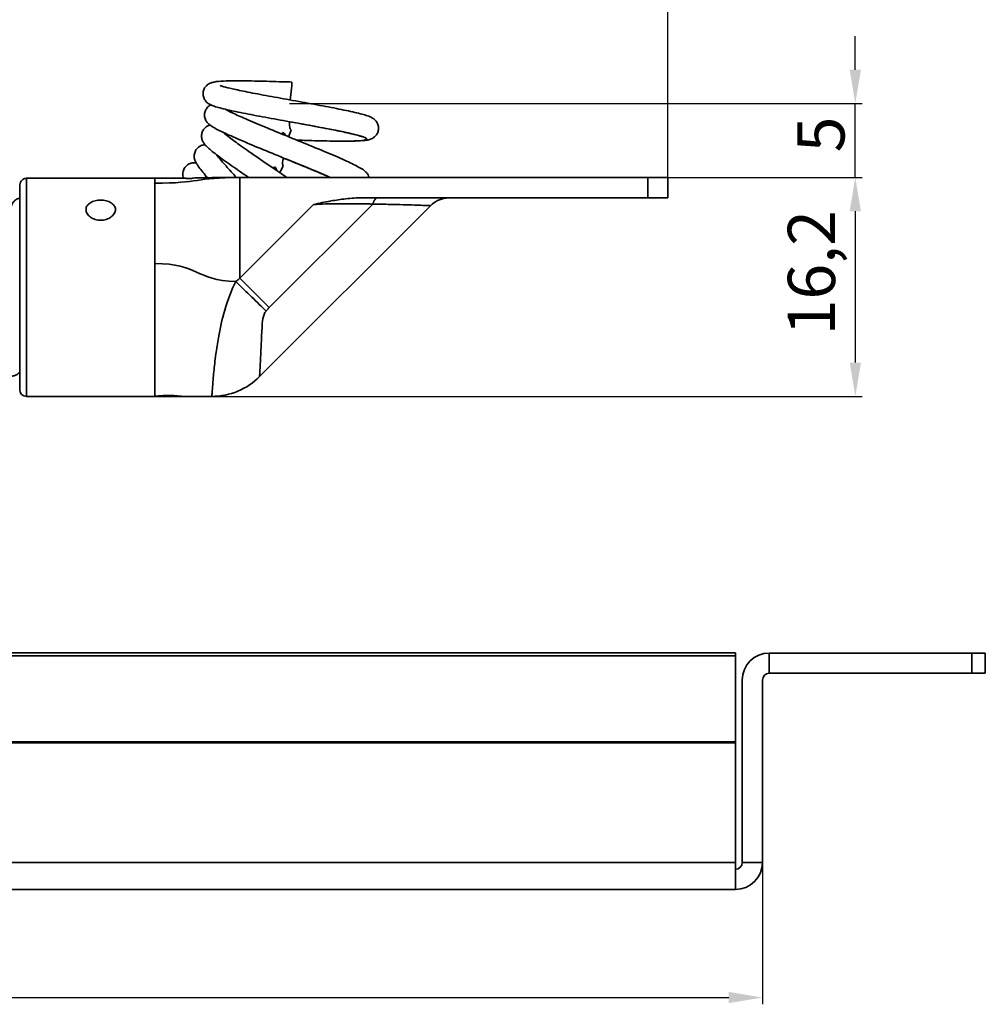
# Model space of a CAD drawing. Units: millimetres. Extents: x 0 to 420, y 0 to 297.
# Drawn here: x 242 to 314, y 176 to 249 of the extents above; entities that cross this region are included whole.
import ezdxf

# ---------------------------------------------------------------- set-up
doc = ezdxf.new("R2010")
doc.units = ezdxf.units.MM
for name, color, linetype, lineweight in [('Bemaßungen(DIN)', 1, 'Continuous', 25), ('Sichtbare Kanten(DIN)', 7, 'Continuous', 35), ('Sichtbare tangentiale Kanten(DIN)', 8, 'Continuous', 35)]:
    doc.layers.add(name, color=color, linetype=linetype, lineweight=lineweight)
doc.styles.add('Kopie von STANDARD-DIN-04', font='isocpeur.ttf')
doc.dimstyles.new('Kopie von STANDARD-DIN-04', dxfattribs={"dimtxt": 3.5, "dimasz": 2.5, "dimexe": 0.5, "dimexo": 0, "dimgap": 0.8, "dimtad": 1, "dimrnd": 1e-08, "dimtxsty": 'Kopie von STANDARD-DIN-04', "dimcen": 0.09, "dimdle": 10, "dimclrd": 1, "dimclre": 1, "dimclrt": 1, "dimazin": 2, "dimtfac": 0.571429, "dimtmove": 0, "dimatfit": 3, "dimfxl": 1, "dimtolj": 1, "dimlwd": 25, "dimlwe": 25, "dimarcsym": 0})

# ---------------------------------------------------------------- blocks, each defined once
blk = doc.blocks.new('*D26')
at = {"layer": 'Bemaßungen(DIN)', "color": 1, "linetype": 'Continuous', "lineweight": 25}
for p, q in [((90.738, 186.758), (90.738, 176.258)), ((297.095, 186.758), (297.095, 176.258)), ((93.238, 176.758), (294.595, 176.758))]:
    blk.add_line(p, q, dxfattribs=at)
at = {"layer": 'Bemaßungen(DIN)', "color": 1, "linetype": 'Continuous'}
for points in [[(93.238, 177.175), (93.238, 176.341), (90.738, 176.758)], [(294.595, 177.175), (294.595, 176.341), (297.095, 176.758)]]:
    blk.add_solid(points, dxfattribs=at)
at = {"layer": 'Defpoints', "color": 0, "linetype": 'Continuous'}
for p in [(90.738, 186.758), (297.095, 186.758), (297.095, 176.758)]:
    blk.add_point(p, dxfattribs=at)
at = {"layer": 'Bemaßungen(DIN)', "color": 1, "linetype": 'Continuous', "lineweight": 25, "insert": (216.238, 181.058), "char_height": 3.5, "attachment_point": 1, "style": 'Kopie von STANDARD-DIN-04'}
blk.add_mtext('\\A1;478', dxfattribs=at)
blk = doc.blocks.new('*D30')
at = {"layer": 'Bemaßungen(DIN)', "color": 1, "linetype": 'Continuous', "lineweight": 25}
for p, q in [((93.738, 222.758), (93.738, 253.84)), ((290.095, 237.458), (290.095, 253.84)), ((96.238, 253.34), (287.595, 253.34))]:
    blk.add_line(p, q, dxfattribs=at)
at = {"layer": 'Bemaßungen(DIN)', "color": 1, "linetype": 'Continuous'}
for points in [[(96.238, 253.757), (96.238, 252.924), (93.738, 253.34)], [(287.595, 253.757), (287.595, 252.924), (290.095, 253.34)]]:
    blk.add_solid(points, dxfattribs=at)
at = {"layer": 'Defpoints', "color": 0, "linetype": 'Continuous'}
for p in [(290.095, 253.34), (290.095, 237.458), (93.738, 222.758)]:
    blk.add_point(p, dxfattribs=at)
at = {"layer": 'Bemaßungen(DIN)', "color": 1, "linetype": 'Continuous', "lineweight": 25, "insert": (214.238, 257.64), "char_height": 3.5, "attachment_point": 1, "style": 'Kopie von STANDARD-DIN-04'}
blk.add_mtext('\\A1;468', dxfattribs=at)
blk = doc.blocks.new('*D31')
at = {"layer": 'Bemaßungen(DIN)', "color": 1, "linetype": 'Continuous', "lineweight": 25}
for p, q in [((303.97, 245.431), (303.97, 247.931)), ((262.082, 242.931), (304.47, 242.931)), ((303.97, 237.458), (303.97, 242.931)), ((288.595, 237.458), (304.47, 237.458)), ((303.97, 234.958), (303.97, 232.458))]:
    blk.add_line(p, q, dxfattribs=at)
at = {"layer": 'Bemaßungen(DIN)', "color": 1, "linetype": 'Continuous'}
for points in [[(303.553, 245.431), (304.386, 245.431), (303.97, 242.931)], [(303.553, 234.958), (304.386, 234.958), (303.97, 237.458)]]:
    blk.add_solid(points, dxfattribs=at)
at = {"layer": 'Defpoints', "color": 0, "linetype": 'Continuous'}
for p in [(262.082, 242.931), (303.97, 242.931), (288.595, 237.458)]:
    blk.add_point(p, dxfattribs=at)
at = {"layer": 'Bemaßungen(DIN)', "color": 1, "linetype": 'Continuous', "lineweight": 25, "insert": (299.67, 239.319), "char_height": 3.5, "attachment_point": 1, "rotation": 90, "style": 'Kopie von STANDARD-DIN-04'}
blk.add_mtext('\\A1;5', dxfattribs=at)
blk = doc.blocks.new('*D32')
at = {"layer": 'Bemaßungen(DIN)', "color": 1, "linetype": 'Continuous', "lineweight": 25}
for p, q in [((288.595, 237.458), (304.47, 237.458)), ((303.97, 234.958), (303.97, 223.758)), ((252.095, 221.258), (304.47, 221.258))]:
    blk.add_line(p, q, dxfattribs=at)
at = {"layer": 'Bemaßungen(DIN)', "color": 1, "linetype": 'Continuous'}
for points in [[(303.553, 234.958), (304.386, 234.958), (303.97, 237.458)], [(303.553, 223.758), (304.386, 223.758), (303.97, 221.258)]]:
    blk.add_solid(points, dxfattribs=at)
at = {"layer": 'Defpoints', "color": 0, "linetype": 'Continuous'}
for p in [(288.595, 237.458), (252.095, 221.258), (303.97, 221.258)]:
    blk.add_point(p, dxfattribs=at)
at = {"layer": 'Bemaßungen(DIN)', "color": 1, "linetype": 'Continuous', "lineweight": 25, "insert": (298.97, 225.771), "char_height": 3.5, "attachment_point": 1, "rotation": 90, "style": 'Kopie von STANDARD-DIN-04'}
blk.add_mtext('\\A1;16,2', dxfattribs=at)

msp = doc.modelspace()

# ---------------------------------------------------------------- linework, layer by layer
at = {"layer": 'Sichtbare Kanten(DIN)'}
for p, q in [((242.5954, 237.3961), (252.0954, 237.3961)), ((258.3954, 237.4581), (288.5954, 237.4581)), ((290.0954, 237.4581), (288.5954, 237.4581)), ((290.0954, 237.4581), (290.0954, 235.9581)), ((242.0954, 221.7581), (242.0954, 236.8086)), ((267.4862, 235.9581), (288.5954, 235.9581)), ((290.0954, 235.9581), (288.5954, 235.9581)), ((259.8598, 222.7225), (272.5096, 235.3723)), ((242.5954, 221.2581), (252.0954, 221.2581)), ((295.0954, 202.2768), (203.4999, 202.2768)), ((295.0954, 202.0422), (203.4999, 202.0422)), ((295.0954, 202.0422), (295.0954, 202.2768)), ((295.0954, 202.0422), (295.0954, 195.6789)), ((297.5954, 202.2581), (312.5954, 202.2581)), ((297.5954, 200.7581), (297.5954, 202.2581)), ((312.5954, 202.2581), (313.5954, 202.2581)), ((313.5954, 200.7581), (313.5954, 202.2581)), ((312.5954, 200.7581), (297.5954, 200.7581)), ((313.5954, 200.7581), (312.5954, 200.7581)), ((295.5954, 200.2581), (295.5954, 186.7581)), ((297.0954, 186.7581), (297.0954, 200.2581)), ((295.0954, 195.6789), (295.0954, 195.6007)), ((295.0954, 195.6007), (295.0954, 186.7581)), ((295.0954, 184.7581), (295.0954, 186.7581)), ((295.5954, 186.7581), (297.0954, 186.7581)), ((295.0954, 184.7581), (203.4999, 184.7581))]:
    msp.add_line(p, q, dxfattribs=at)
for centre, radius, start, end in [((242.5954, 221.7581), 0.5, 180, 270), ((297.5954, 200.2581), 2, 90, 180), ((297.5954, 200.2581), 0.5, 90, 180), ((295.0954, 186.7581), 2, 270, 0), ((295.0954, 186.7581), 0.5, 270, 0)]:
    msp.add_arc(centre, radius, start, end, dxfattribs=at)
for centre, major_axis, ratio, start_param, end_param in [((262.1651, 243.7264), (0.0836, 0.7956), 0.024974, 3.9888336, 6.2850357), ((261.5183, 241.0524), (0.0836, 0.7956), 0.0876957, 4.2133427, 4.3956488), ((262.164, 240.9791), (0.2472, 0.7608), 0.024974, 3.9888336, 4.7325696), ((260.9754, 238.498), (0.2472, 0.7608), 0.0876957, 4.2133427, 4.3956488), ((261.5917, 238.2921), (0.4, 0.6928), 0.024974, 3.9888336, 4.7325696)]:
    msp.add_ellipse(centre, major_axis=major_axis, ratio=ratio, start_param=start_param, end_param=end_param, dxfattribs=at)
for points, knots in [([(267.4044, 240.4854), (267.4044, 240.4854), (267.4044, 240.4854), (267.4031, 240.4861), (267.3833, 240.495), (267.2997, 240.5258), (267.2145, 240.5532), (266.9428, 240.6299), (266.7226, 240.6846), (266.138, 240.8172), (265.7431, 240.8994), (264.8334, 241.0792), (264.2996, 241.1798), (263.2108, 241.3804), (262.6456, 241.4826), (261.4777, 241.6935), (260.8614, 241.8047), (259.699, 242.0191), (259.1393, 242.1247), (258.1407, 242.3232), (257.692, 242.418), (256.9448, 242.5945), (256.6514, 242.6729), (256.3371, 242.7914), (256.2658, 242.8212), (256.1323, 242.8915), (256.0709, 242.9277), (255.9458, 243.0283), (255.8826, 243.0894), (255.7704, 243.2487), (255.7216, 243.3486), (255.6728, 243.5481), (255.6658, 243.6472), (255.6867, 243.8404), (255.7153, 243.9365), (255.7994, 244.1067), (255.8558, 244.1824), (255.9758, 244.3034), (256.0399, 244.3497), (256.1622, 244.4217), (256.2204, 244.4465), (256.3544, 244.4949), (256.4249, 244.5116), (256.6964, 244.5651), (256.9096, 244.5816), (257.4265, 244.6057), (257.7148, 244.6113), (258.5199, 244.6144), (259.0925, 244.6065), (260.2838, 244.5803), (260.9102, 244.5626), (261.7767, 244.5365), (262.0128, 244.5293), (262.2487, 244.522)], [1.0906778, 1.0906778, 1.0906778, 1.0906778, 1.0924238, 1.0924238, 1.1429169, 1.1429169, 1.2272686, 1.2272686, 1.3571272, 1.3571272, 1.5205687, 1.5205687, 1.6980966, 1.6980966, 1.868836, 1.868836, 2.0541634, 2.0541634, 2.2408654, 2.2408654, 2.4301493, 2.4301493, 2.62609, 2.62609, 2.6879335, 2.6879335, 2.7344519, 2.7344519, 2.7732827, 2.7732827, 2.811864, 2.811864, 2.8445426, 2.8445426, 2.8775387, 2.8775387, 2.9105028, 2.9105028, 2.9435484, 2.9435484, 2.9795722, 2.9795722, 3.0352757, 3.0352757, 3.1935086, 3.1935086, 3.3353486, 3.3353486, 3.5431339, 3.5431339, 3.7348214, 3.7348214, 3.8056298, 3.8056298, 3.8056298, 3.8056298]), ([(256.934, 244.2733), (256.934, 244.2733), (256.934, 244.2733), (256.9343, 244.2731), (256.9526, 244.2647), (257.032, 244.2352), (257.1139, 244.2086), (257.3767, 244.1337), (257.5911, 244.08), (258.1637, 243.9493), (258.5528, 243.8679), (259.4527, 243.6895), (259.9827, 243.5894), (261.1033, 243.3826), (261.7092, 243.2731), (262.9144, 243.0555), (263.5283, 242.9446), (264.6863, 242.7308), (265.2438, 242.6254), (266.2364, 242.4275), (266.6813, 242.333), (267.4208, 242.1571), (267.7092, 242.0795), (268.0228, 241.9584), (268.0951, 241.9274), (268.2336, 241.8507), (268.2988, 241.8101), (268.4198, 241.7033), (268.4729, 241.6471), (268.5733, 241.4997), (268.619, 241.4029), (268.6661, 241.2068), (268.6727, 241.1074), (268.6507, 240.914), (268.6216, 240.8181), (268.5367, 240.6485), (268.4801, 240.5732), (268.3598, 240.4531), (268.2958, 240.4071), (268.1736, 240.3357), (268.1154, 240.3111), (267.9808, 240.2628), (267.9097, 240.2461), (267.634, 240.1925), (267.4154, 240.176), (266.8899, 240.1524), (266.6006, 240.147), (265.794, 240.1445), (265.221, 240.1526), (264.0291, 240.179), (263.4022, 240.1968), (262.7222, 240.2173), (262.6749, 240.2187), (262.6275, 240.2202)], [1.0680682, 1.0680682, 1.0680682, 1.0680682, 1.0684567, 1.0684567, 1.1180926, 1.1180926, 1.2009812, 1.2009812, 1.3293186, 1.3293186, 1.4919685, 1.4919685, 1.6692161, 1.6692161, 1.8516988, 1.8516988, 2.036616, 2.036616, 2.2233916, 2.2233916, 2.4127756, 2.4127756, 2.6090649, 2.6090649, 2.6720268, 2.6720268, 2.7194513, 2.7194513, 2.7524667, 2.7524667, 2.789597, 2.789597, 2.8223728, 2.8223728, 2.8553611, 2.8553611, 2.8883268, 2.8883268, 2.9213775, 2.9213775, 2.9575161, 2.9575161, 3.0137884, 3.0137884, 3.1748572, 3.1748572, 3.3160314, 3.3160314, 3.5231989, 3.5231989, 3.7147907, 3.7147907, 3.7290807, 3.7290807, 3.7290807, 3.7290807]), ([(265.0996, 237.4581), (264.9617, 237.5184), (264.8172, 237.5809), (264.2236, 237.835), (263.7224, 238.0444), (262.6991, 238.467), (262.1675, 238.6844), (261.0689, 239.1336), (260.4892, 239.3705), (259.3968, 239.8219), (258.8713, 240.0416), (257.9358, 240.4433), (257.5166, 240.6293), (256.8224, 240.9573), (256.5517, 241.0951), (256.2689, 241.2763), (256.2054, 241.3202), (256.0895, 241.4168), (256.0369, 241.4649), (255.9354, 241.5893), (255.8863, 241.6623), (255.8097, 241.8414), (255.7827, 241.9493), (255.7765, 242.1546), (255.7902, 242.253), (255.8509, 242.4376), (255.8989, 242.5257), (256.0165, 242.6746), (256.0874, 242.737), (256.1874, 242.8025), (256.2164, 242.819), (256.2451, 242.8334)], [1.4606541, 1.4606541, 1.4606541, 1.4606541, 1.5205687, 1.5205687, 1.6980966, 1.6980966, 1.868836, 1.868836, 2.0541634, 2.0541634, 2.2408654, 2.2408654, 2.4301493, 2.4301493, 2.62609, 2.62609, 2.6879335, 2.6879335, 2.7344519, 2.7344519, 2.7732827, 2.7732827, 2.811864, 2.811864, 2.8445426, 2.8445426, 2.8775387, 2.8775387, 2.9105028, 2.9105028, 2.9238742, 2.9238742, 2.9238742, 2.9238742]), ([(257.3145, 242.5072), (257.328, 242.4996), (257.3423, 242.4917), (257.48, 242.4165), (257.6504, 242.331), (258.1231, 242.1075), (258.4565, 241.9582), (259.2474, 241.6153), (259.7245, 241.4143), (260.7483, 240.9892), (261.3097, 240.7591), (262.4381, 240.2976), (263.019, 240.0605), (264.1247, 239.6051), (264.6625, 239.3815), (265.6293, 238.9699), (266.0684, 238.7776), (266.8044, 238.4373), (267.1013, 238.2902), (267.4643, 238.0763), (267.5749, 238.0089), (267.7449, 237.847), (267.7914, 237.7973), (267.8709, 237.6837), (267.904, 237.6269), (267.9447, 237.5292), (267.9567, 237.4944), (267.9667, 237.4579)], [1.1188921, 1.1188921, 1.1188921, 1.1188921, 1.1334462, 1.1334462, 1.2533935, 1.2533935, 1.4113508, 1.4113508, 1.5869082, 1.5869082, 1.7687393, 1.7687393, 1.9532879, 1.9532879, 2.1397058, 2.1397058, 2.3284595, 2.3284595, 2.5226853, 2.5226853, 2.6362778, 2.6362778, 2.6750159, 2.6750159, 2.7029288, 2.7029288, 2.716809, 2.716809, 2.716809, 2.716809]), ([(259.0489, 237.4581), (258.5903, 237.7729), (258.1521, 238.0766), (257.3445, 238.6471), (256.9732, 238.9162), (256.3623, 239.3814), (256.1262, 239.5724), (255.8872, 239.8085), (255.8342, 239.8646), (255.7409, 239.9832), (255.6995, 240.0412), (255.6261, 240.184), (255.5933, 240.2656), (255.5555, 240.4567), (255.5516, 240.5678), (255.5882, 240.7699), (255.6221, 240.8633), (255.7198, 241.0313), (255.785, 241.1075), (255.9311, 241.2287), (256.0133, 241.275), (256.1248, 241.3183), (256.1566, 241.3284), (256.1876, 241.3365)], [2.06496374, 2.06496374, 2.06496374, 2.06496374, 2.24086541, 2.24086541, 2.4301493, 2.4301493, 2.62609003, 2.62609003, 2.68793348, 2.68793348, 2.73445186, 2.73445186, 2.77328266, 2.77328266, 2.81186405, 2.81186405, 2.8445426, 2.8445426, 2.87753874, 2.87753874, 2.9105028, 2.9105028, 2.92387415, 2.92387415, 2.92387415, 2.92387415]), ([(262.188, 240.9883), (262.1621, 241.0127), (262.1418, 241.0403), (262.1082, 241.1067), (262.0968, 241.1442), (262.0764, 241.2397), (262.0704, 241.305), (262.0628, 241.4478), (262.0617, 241.5217), (262.0601, 241.5883)], [0, 0, 0, 0, 0.010674671, 0.010674671, 0.022439157, 0.022439157, 0.040520973, 0.040520973, 0.060620443, 0.060620443, 0.060620443, 0.060620443]), ([(257.1659, 240.7951), (257.1775, 240.7849), (257.1898, 240.7742), (257.3089, 240.672), (257.4578, 240.5529), (257.8737, 240.236), (258.1688, 240.0206), (258.8711, 239.5208), (259.296, 239.225), (260.2091, 238.5963), (260.7103, 238.2545), (261.4327, 237.7628), (261.6571, 237.6101), (261.8804, 237.4581)], [1.11889212, 1.11889212, 1.11889212, 1.11889212, 1.13344622, 1.13344622, 1.25339346, 1.25339346, 1.41135081, 1.41135081, 1.58690825, 1.58690825, 1.76873931, 1.76873931, 1.84953788, 1.84953788, 1.84953788, 1.84953788]), ([(261.5379, 240.6658), (261.5443, 240.7034), (261.5506, 240.7434), (261.5574, 240.7894), (261.558, 240.7935), (261.5586, 240.7976)], [0.084763427, 0.084763427, 0.084763427, 0.084763427, 0.098838865, 0.098838865, 0.100199451, 0.100199451, 0.100199451, 0.100199451]), ([(261.5586, 240.7976), (261.6136, 240.7736), (261.6563, 240.7472), (261.714, 240.6925), (261.7328, 240.6668), (261.7594, 240.6157), (261.7681, 240.5921), (261.7746, 240.569)], [0, 0, 0, 0, 0.018403844, 0.018403844, 0.032192816, 0.032192816, 0.04354745, 0.04354745, 0.04354745, 0.04354745]), ([(256.0116, 237.4417), (255.9514, 237.5101), (255.8939, 237.5762), (255.5847, 237.9356), (255.3934, 238.1715), (255.2087, 238.4521), (255.1686, 238.518), (255.1019, 238.6534), (255.0735, 238.7187), (255.0314, 238.8737), (255.0162, 238.9603), (255.019, 239.1551), (255.0383, 239.2646), (255.1161, 239.4547), (255.1687, 239.539), (255.2992, 239.683), (255.3788, 239.7439), (255.5469, 239.8322), (255.637, 239.8603), (255.755, 239.8795), (255.7882, 239.8827), (255.8203, 239.8842)], [2.3882269, 2.3882269, 2.3882269, 2.3882269, 2.4301493, 2.4301493, 2.62609003, 2.62609003, 2.68793348, 2.68793348, 2.73445186, 2.73445186, 2.77328266, 2.77328266, 2.81186405, 2.81186405, 2.8445426, 2.8445426, 2.87753874, 2.87753874, 2.9105028, 2.9105028, 2.92387415, 2.92387415, 2.92387415, 2.92387415]), ([(256.6646, 239.1513), (256.6738, 239.1389), (256.6836, 239.1259), (256.7789, 239.0012), (256.8997, 238.8537), (257.2407, 238.4573), (257.4846, 238.1852), (257.8853, 237.7489), (258.0176, 237.606), (258.1559, 237.4578)], [1.11889212, 1.11889212, 1.11889212, 1.11889212, 1.13344622, 1.13344622, 1.25339346, 1.25339346, 1.41135081, 1.41135081, 1.48260552, 1.48260552, 1.48260552, 1.48260552]), ([(254.2199, 237.4082), (254.2142, 237.4301), (254.2088, 237.4529), (254.1905, 237.5402), (254.1793, 237.6132), (254.1802, 237.7649), (254.1868, 237.836), (254.227, 238.0018), (254.2676, 238.0999), (254.3805, 238.266), (254.4497, 238.3378), (254.6076, 238.4517), (254.6982, 238.4947), (254.8809, 238.546), (254.9749, 238.5548), (255.0943, 238.549), (255.1274, 238.5453), (255.159, 238.5401)], [0.15985797, 0.15985797, 0.15985797, 0.15985797, 0.17633035, 0.17633035, 0.22013268, 0.22013268, 0.25044644, 0.25044644, 0.2873373, 0.2873373, 0.32013893, 0.32013893, 0.35312683, 0.35312683, 0.38609151, 0.38609151, 0.39944244, 0.39944244, 0.39944244, 0.39944244]), ([(261.6171, 238.2961), (261.5969, 238.3254), (261.5828, 238.3565), (261.5636, 238.4286), (261.5603, 238.4676), (261.5602, 238.5653), (261.5679, 238.6303), (261.5902, 238.7716), (261.6045, 238.8441), (261.6167, 238.9096)], [0, 0, 0, 0, 0.010674671, 0.010674671, 0.022439157, 0.022439157, 0.040520973, 0.040520973, 0.060620443, 0.060620443, 0.060620443, 0.060620443]), ([(255.8324, 237.6476), (255.8389, 237.6336), (255.8458, 237.6188), (255.876, 237.5552), (255.9029, 237.5006), (255.9335, 237.4406)], [1.11889212, 1.11889212, 1.11889212, 1.11889212, 1.133446225, 1.133446225, 1.179255837, 1.179255837, 1.179255837, 1.179255837]), ([(260.9142, 238.1158), (260.9282, 238.1513), (260.9427, 238.1891), (260.9589, 238.2327), (260.9603, 238.2366), (260.9618, 238.2404)], [0.084763427, 0.084763427, 0.084763427, 0.084763427, 0.098838865, 0.098838865, 0.100199451, 0.100199451, 0.100199451, 0.100199451]), ([(260.9618, 238.2404), (261.0106, 238.2056), (261.0469, 238.1708), (261.0919, 238.1054), (261.105, 238.0763), (261.1204, 238.0208), (261.124, 237.9959), (261.1256, 237.9719)], [0, 0, 0, 0, 0.018403844, 0.018403844, 0.032192816, 0.032192816, 0.043547451, 0.043547451, 0.043547451, 0.043547451]), ([(242.0954, 236.8086), (242.0954, 236.8099), (242.0954, 236.8111), (242.0957, 236.8808), (242.1055, 236.9494), (242.1444, 237.0759), (242.1723, 237.1354), (242.2449, 237.2367), (242.2876, 237.2807), (242.3778, 237.342), (242.4206, 237.3632), (242.5087, 237.3896), (242.5515, 237.3961), (242.5954, 237.3961)], [-0.10041257, -0.10041257, -0.10041257, -0.10041257, -0.09992073, -0.09992073, -0.0737095, -0.0737095, -0.04950685, -0.04950685, -0.02840732, -0.02840732, -0.01316042, -0.01316042, 0, 0, 0, 0]), ([(253.7435, 237.4029), (253.7844, 237.4118), (253.8256, 237.4176), (253.9404, 237.4251), (254.0138, 237.4196), (254.0817, 237.4066)], [0.189855622, 0.189855622, 0.189855622, 0.189855622, 0.204041841, 0.204041841, 0.229805773, 0.229805773, 0.229805773, 0.229805773]), ([(255.0631, 237.4233), (255.0027, 237.4155), (254.947, 237.4077), (254.8423, 237.3939), (254.7942, 237.3882), (254.7286, 237.3821), (254.7077, 237.3804), (254.677, 237.3785), (254.6666, 237.378), (254.6482, 237.3772), (254.6402, 237.3769), (254.6235, 237.3765), (254.6149, 237.3763), (254.5921, 237.3762), (254.5784, 237.3763), (254.52, 237.3779), (254.4811, 237.3818), (254.4052, 237.3932), (254.3701, 237.4017), (254.3411, 237.4102)], [-0.15100046, -0.15100046, -0.15100046, -0.15100046, -0.13065555, -0.13065555, -0.10937552, -0.10937552, -0.09847811, -0.09847811, -0.0925627, -0.0925627, -0.08778897, -0.08778897, -0.08234862, -0.08234862, -0.07306395, -0.07306395, -0.04096176, -0.04096176, 0, 0, 0, 0]), ([(240.7624, 223.9747), (240.7629, 223.9782), (240.7634, 223.9818), (240.7797, 224.1029), (240.7979, 224.2782), (240.834, 224.7081), (240.8525, 224.9667), (240.8892, 225.5479), (240.9078, 225.8743), (240.9447, 226.574), (240.9633, 226.9514), (241.0003, 227.7345), (241.0189, 228.1446), (241.0559, 228.9734), (241.0745, 229.3967), (241.1115, 230.2319), (241.1301, 230.6486), (241.1671, 231.4513), (241.1857, 231.8419), (241.2228, 232.5751), (241.2414, 232.9219), (241.2785, 233.5528), (241.2972, 233.8405), (241.3537, 234.5964), (241.3825, 234.9341), (241.457, 235.2763), (241.4721, 235.3443), (241.5365, 235.4939), (241.5675, 235.5551), (241.6383, 235.652), (241.6659, 235.6849), (241.7286, 235.748), (241.7639, 235.7784), (241.8802, 235.8616), (241.9729, 235.9061), (242.0783, 235.9338), (242.0868, 235.9359), (242.0954, 235.9378)], [77.2440609, 77.2440609, 77.2440609, 77.2440609, 77.2479374, 77.2479374, 77.3738862, 77.3738862, 77.4996915, 77.4996915, 77.6254596, 77.6254596, 77.7512125, 77.7512125, 77.8769568, 77.8769568, 78.0026947, 78.0026947, 78.1284264, 78.1284264, 78.2541498, 78.2541498, 78.379859, 78.379859, 78.5055362, 78.5055362, 78.7576019, 78.7576019, 78.8207809, 78.8207809, 78.8525913, 78.8525913, 78.8682916, 78.8682916, 78.8839832, 78.8839832, 78.9157374, 78.9157374, 78.9185023, 78.9185023, 78.9185023, 78.9185023]), ([(248.0954, 235.7798), (248.2293, 235.7798), (248.3725, 235.7643), (248.6378, 235.6998), (248.7597, 235.6506), (248.955, 235.5325), (249.0412, 235.4554), (249.1561, 235.2798), (249.1848, 235.1811), (249.1848, 234.9892), (249.1555, 234.8843), (249.0386, 234.6885), (248.951, 234.5977), (248.7543, 234.4565), (248.6331, 234.3956), (248.3699, 234.3147), (248.228, 234.2948), (247.9615, 234.2948), (247.8182, 234.3151), (247.553, 234.3974), (247.431, 234.4594), (247.2357, 234.6017), (247.1496, 234.6919), (247.0346, 234.8862), (247.0059, 234.9901), (247.0059, 235.1811), (247.0346, 235.2798), (247.1496, 235.4554), (247.2357, 235.5325), (247.431, 235.6506), (247.553, 235.6998), (247.8182, 235.7643), (247.9615, 235.7798), (248.0954, 235.7798)], [0, 0, 0, 0, 0.04017322, 0.04017322, 0.08034644, 0.08034644, 0.12086347, 0.12086347, 0.1613805, 0.1613805, 0.20228859, 0.20228859, 0.24319669, 0.24319669, 0.282982, 0.282982, 0.32276731, 0.32276731, 0.36294053, 0.36294053, 0.40311375, 0.40311375, 0.44363078, 0.44363078, 0.4841478, 0.4841478, 0.52466483, 0.52466483, 0.56518186, 0.56518186, 0.60535508, 0.60535508, 0.6455283, 0.6455283, 0.6455283, 0.6455283]), ([(267.4862, 235.9581), (267.072, 235.9581), (266.645, 235.927), (265.8683, 235.8391), (265.4965, 235.7832), (265.1251, 235.7176), (265.1159, 235.716), (264.9014, 235.6778), (264.6953, 235.638), (264.2845, 235.5529), (264.0774, 235.507), (263.8686, 235.4577), (263.8651, 235.4569), (263.8567, 235.4549), (263.8518, 235.4538), (263.8469, 235.4526)], [0, 0, 0, 0, 0.12423522, 0.12423522, 0.23493849, 0.23493849, 0.23774941, 0.23774941, 0.30053394, 0.30053394, 0.36400414, 0.36400414, 0.36510075, 0.36510075, 0.366604, 0.366604, 0.366604, 0.366604]), ([(273.9238, 235.9581), (273.8302, 235.9581), (273.7358, 235.9514), (273.4281, 235.9078), (273.2157, 235.841), (272.8338, 235.6482), (272.6587, 235.5214), (272.5096, 235.3723)], [0, 0, 0, 0, 0.02816065, 0.02816065, 0.09323368, 0.09323368, 0.15649903, 0.15649903, 0.15649903, 0.15649903]), ([(242.0954, 223.051), (242.055, 223.0031), (242.0053, 222.9552), (241.8865, 222.8688), (241.8149, 222.8306), (241.6568, 222.775), (241.5677, 222.7591), (241.3898, 222.7571), (241.2989, 222.7715), (241.1305, 222.8274), (241.0511, 222.8698), (240.917, 222.9701), (240.8606, 223.0289), (240.7787, 223.1373), (240.7499, 223.1877), (240.7064, 223.277), (240.6915, 223.3164), (240.6744, 223.367), (240.6697, 223.3819), (240.6655, 223.3962)], [18.20344522, 18.20344522, 18.20344522, 18.20344522, 18.22671498, 18.22671498, 18.25227026, 18.25227026, 18.28005484, 18.28005484, 18.30825367, 18.30825367, 18.33643823, 18.33643823, 18.36409722, 18.36409722, 18.38938887, 18.38938887, 18.41602188, 18.41602188, 18.42781678, 18.42781678, 18.42781678, 18.42781678]), ([(259.8598, 222.7225), (259.3995, 222.2622), (258.8536, 221.8961), (257.642, 221.3896), (256.9864, 221.2581), (256.3243, 221.2581)], [0, 0, 0, 0, 0.19532224, 0.19532224, 0.39395665, 0.39395665, 0.39395665, 0.39395665]), ([(252.0954, 221.2581), (252.0954, 221.2581), (252.0989, 221.2585), (252.1137, 221.2603), (252.1259, 221.2618), (252.1722, 221.2673), (252.2157, 221.2722), (252.3448, 221.2854), (252.4381, 221.2939), (252.6553, 221.3087), (252.7774, 221.3147), (253.0347, 221.3208), (253.1671, 221.3207), (253.4199, 221.3143), (253.538, 221.3084), (253.741, 221.2946), (253.8263, 221.287), (253.9668, 221.2732), (254.0203, 221.267), (254.07, 221.2612), (254.0814, 221.2598), (254.093, 221.2584), (254.0954, 221.2581), (254.0954, 221.2581)], [-0.31522427, -0.31522427, -0.31522427, -0.31522427, -0.30071069, -0.30071069, -0.28440192, -0.28440192, -0.25485842, -0.25485842, -0.21597746, -0.21597746, -0.17675054, -0.17675054, -0.13736898, -0.13736898, -0.09932539, -0.09932539, -0.06440725, -0.06440725, -0.02889129, -0.02889129, -0.01201922, -0.01201922, 0, 0, 0, 0]), ([(256.3243, 221.2581), (255.9647, 221.2581), (255.605, 221.2581), (254.862, 221.2581), (254.4787, 221.2581), (254.0954, 221.2581)], [-0.42289322, -0.42289322, -0.42289322, -0.42289322, -0.315, -0.315, -0.2, -0.2, -0.2, -0.2])]:
    msp.add_open_spline(points, degree=3, knots=knots, dxfattribs=at)
for points in [[(252.0954, 237.0353), (255.4287, 237.0353), (255.062, 237.4581), (258.3954, 237.4581)], [(252.0954, 237.3961), (253.1236, 237.3961), (253.7998, 237.402), (254.3411, 237.4102)], [(255.0631, 237.4233), (255.872, 237.4399), (256.5925, 237.4581), (258.3954, 237.4581)]]:
    msp.add_open_spline(points, degree=3, dxfattribs=at)
at = {"layer": 'Sichtbare tangentiale Kanten(DIN)'}
for p, q in [((242.5954, 237.3961), (242.5954, 221.2581)), ((252.0954, 237.0353), (252.0954, 237.3961)), ((252.0954, 231.0933), (252.0954, 237.0353)), ((258.3954, 230.001), (258.3954, 237.4581)), ((288.5954, 237.4581), (288.5954, 235.9581)), ((258.3954, 230.001), (263.8469, 235.4526)), ((268.2428, 235.4943), (260.5724, 227.824)), ((252.0954, 221.2581), (252.0954, 231.0933)), ((260.5724, 227.824), (258.3954, 230.001)), ((312.5954, 202.2581), (312.5954, 200.7581)), ((203.4999, 195.6789), (295.0954, 195.6789)), ((295.0954, 195.6007), (203.4999, 195.6007)), ((203.4999, 186.7581), (295.0954, 186.7581))]:
    msp.add_line(p, q, dxfattribs=at)
msp.add_ellipse((258.1552, 229.7586), major_axis=(3.5686, -3.5021), ratio=0.0073875, start_param=4.7039474, end_param=5.3782514, dxfattribs=at)
for points, knots in [([(262.6266, 240.2203), (264.1267, 240.1751), (265.5524, 240.1378), (266.4991, 240.1508), (267.5926, 240.1658), (268.0238, 240.2504), (267.6413, 240.4206), (267.2587, 240.5907), (266.0708, 240.8456), (264.5134, 241.1392), (263.757, 241.2818), (262.9214, 241.4328), (262.0857, 241.5837)], [0.2055588, 0.2055588, 0.2055588, 0.2055588, 0.9866385, 0.9866385, 0.9866385, 1.8889242, 1.8889242, 1.8889242, 2.79121, 2.79121, 2.79121, 3.2294011, 3.2294011, 3.2294011, 3.2294011]), ([(265.0989, 237.4596), (264.7437, 237.6146), (264.3483, 237.7826), (263.923, 237.9603), (263.2128, 238.257), (262.4268, 238.5784), (261.6408, 238.8998)], [2.52881921, 2.52881921, 2.52881921, 2.52881921, 2.79120999, 2.79120999, 2.79120999, 3.22940114, 3.22940114, 3.22940114, 3.22940114]), ([(263.8469, 235.4526), (264.141, 235.4732), (264.4349, 235.4871), (264.7272, 235.4966), (264.8565, 235.5008), (264.9855, 235.5041), (265.114, 235.5067), (265.2421, 235.5092), (265.3698, 235.5111), (265.4968, 235.5123), (265.6233, 235.5136), (265.7492, 235.5143), (265.8743, 235.5146), (265.9939, 235.5148), (266.1128, 235.5147), (266.2308, 235.5143), (266.2357, 235.5143), (266.2405, 235.5143), (266.2453, 235.5142), (266.3675, 235.5138), (266.4886, 235.513), (266.6086, 235.5121), (266.728, 235.5111), (266.8462, 235.51), (266.9631, 235.5088), (267.0792, 235.5076), (267.1941, 235.5063), (267.3076, 235.5049), (267.4201, 235.5036), (267.5313, 235.5023), (267.6409, 235.501), (267.7496, 235.4997), (267.8568, 235.4984), (267.9622, 235.4972), (268.0571, 235.4962), (268.1507, 235.4952), (268.2428, 235.4943)], [-2.98519926, -2.98519926, -2.98519926, -2.98519926, -2.89288513, -2.89288513, -2.89288513, -2.85203812, -2.85203812, -2.85203812, -2.81129954, -2.81129954, -2.81129954, -2.77069408, -2.77069408, -2.77069408, -2.73184072, -2.73184072, -2.73184072, -2.73025091, -2.73025091, -2.73025091, -2.69000212, -2.69000212, -2.69000212, -2.64998126, -2.64998126, -2.64998126, -2.61022218, -2.61022218, -2.61022218, -2.57075786, -2.57075786, -2.57075786, -2.53161949, -2.53161949, -2.53161949, -2.49637599, -2.49637599, -2.49637599, -2.49637599]), ([(268.2428, 235.4943), (268.7828, 235.4837), (269.2819, 235.472), (269.7309, 235.4608), (270.0913, 235.4518), (270.4193, 235.443), (270.7132, 235.4348), (271.0086, 235.4265), (271.2694, 235.4187), (271.4938, 235.4116), (271.7187, 235.4044), (271.9071, 235.3978), (272.0579, 235.3921), (272.2087, 235.3864), (272.3219, 235.3816), (272.3971, 235.378), (272.4723, 235.3745), (272.5096, 235.3723), (272.5096, 235.3723), (272.5096, 235.3723), (272.5096, 235.3723)], [-2.496376, -2.496376, -2.496376, -2.496376, -2.2919071, -2.2919071, -2.2919071, -2.1277488, -2.1277488, -2.1277488, -1.9627509, -1.9627509, -1.9627509, -1.7974002, -1.7974002, -1.7974002, -1.6320699, -1.6320699, -1.6320699, -1.4669114, -1.4669114, -1.4669111, -1.4669111, -1.4669111, -1.4669111]), ([(256.3243, 221.2581), (256.3242, 221.259), (256.3272, 221.3037), (256.3459, 221.5824), (256.3716, 221.9697), (256.4482, 222.8561), (256.4857, 223.2536), (256.5613, 223.9202), (256.5897, 224.1535), (256.6735, 224.7804), (256.7343, 225.1839), (256.9268, 226.2665), (257.0803, 226.9644), (257.4955, 228.3858), (257.7729, 229.1114), (258.0992, 229.7618)], [-0.58828436, -0.58828436, -0.58828436, -0.58828436, -0.52764754, -0.52764754, -0.39973298, -0.39973298, -0.31978638, -0.31978638, -0.27981309, -0.27981309, -0.21585581, -0.21585581, -0.11352417, -0.11352417, 0, 0, 0, 0]), ([(258.0992, 229.7618), (258.1115, 229.7717), (258.1237, 229.7816), (258.1555, 229.8074), (258.1751, 229.8232), (258.2262, 229.8646), (258.2578, 229.8901), (258.3246, 229.944), (258.3599, 229.9725), (258.3954, 230.001)], [-0.034125313, -0.034125313, -0.034125313, -0.034125313, -0.029859649, -0.029859649, -0.023034586, -0.023034586, -0.012114486, -0.012114486, 0, 0, 0, 0]), ([(260.3394, 227.5744), (260.0893, 227.2893), (260.0672, 226.7776), (260.0115, 225.8679), (259.9963, 225.4407), (259.9683, 224.8108), (259.9578, 224.5831), (259.941, 224.2368), (259.9346, 224.1098), (259.9163, 223.7508), (259.9052, 223.5421), (259.8801, 223.0819), (259.8691, 222.8863), (259.8611, 222.7455), (259.8599, 222.7229), (259.8598, 222.7225)], [0, 0, 0, 0, 0.11352417, 0.11352417, 0.21585581, 0.21585581, 0.27981309, 0.27981309, 0.31978638, 0.31978638, 0.39973298, 0.39973298, 0.52764754, 0.52764754, 0.58828436, 0.58828436, 0.58828436, 0.58828436]), ([(260.5724, 227.824), (260.5439, 227.7954), (260.5157, 227.7665), (260.4628, 227.7108), (260.438, 227.6842), (260.3981, 227.6404), (260.3828, 227.6235), (260.3582, 227.5958), (260.3488, 227.5851), (260.3394, 227.5744)], [0, 0, 0, 0, 0.012114486, 0.012114486, 0.023034586, 0.023034586, 0.029859649, 0.029859649, 0.034125313, 0.034125313, 0.034125313, 0.034125313])]:
    msp.add_open_spline(points, degree=3, knots=knots, dxfattribs=at)
msp.add_rational_spline([(268.6004, 235.9581), (268.467, 235.9581), (268.3339, 235.7856), (268.2428, 235.4943)], [1, 0.896253031519, 0.896253031519, 1], degree=3, dxfattribs=at)
msp.add_open_spline([(252.0954, 231.0933), (255.3266, 231.0933), (255.081, 229.8386), (258.0992, 229.7618)], degree=3, dxfattribs=at)

# ---------------------------------------------------------------- dimensions: what is measured, and where the dimension line sits
at = {"layer": 'Bemaßungen(DIN)', "color": 1, "linetype": 'Continuous', "lineweight": 25}
for base, p1, p2, text, override, picture, middle in [((290.0954, 253.3403), (93.7378, 222.7581), (290.0954, 237.4581), '468', {"dimdec": 2, "dimlfac": 2.383407, "dimtp": 0, "dimtm": 0, "dimtdec": 2, "dimtofl": 0, "dimatfit": 1}, '*D30', (217.7378, 253.3403)), ((297.0954, 176.7581), (90.7378, 186.7581), (297.0954, 186.7581), '478', {"dimdec": 2, "dimlfac": 2.316368, "dimtp": 0, "dimtm": 0, "dimtdec": 2, "dimtofl": 0, "dimatfit": 1}, '*D26', (219.7378, 176.7581))]:
    dim = msp.add_linear_dim(base=base, p1=p1, p2=p2, angle=180, text=text, dimstyle='Kopie von STANDARD-DIN-04', override=override, dxfattribs=at)
    dim.commit()
    dim.dimension.update_dxf_attribs({"geometry": picture, "text_midpoint": middle, "dimtype": 160})
for base, p2, override, picture, middle in [((303.9696, 242.9308), (262.0816, 242.9308), {"dimdec": 2, "dimlfac": 0.913624, "dimtp": 0, "dimtm": 0, "dimtdec": 2, "dimtofl": 1, "dimatfit": 1}, '*D31', (303.9696, 240.1944)), ((303.9696, 221.2581), (252.0954, 221.2581), {"dimdec": 2, "dimtp": 0, "dimtm": 0, "dimtdec": 2, "dimtofl": 0, "dimatfit": 1}, '*D32', (303.9696, 229.3581))]:
    dim = msp.add_linear_dim(base=base, p1=(288.5954, 237.4581), p2=p2, angle=270, dimstyle='Kopie von STANDARD-DIN-04', override=override, dxfattribs=at)
    dim.commit()
    dim.dimension.update_dxf_attribs({"geometry": picture, "text_midpoint": middle, "dimtype": 160})

doc.saveas('drawing.dxf')
